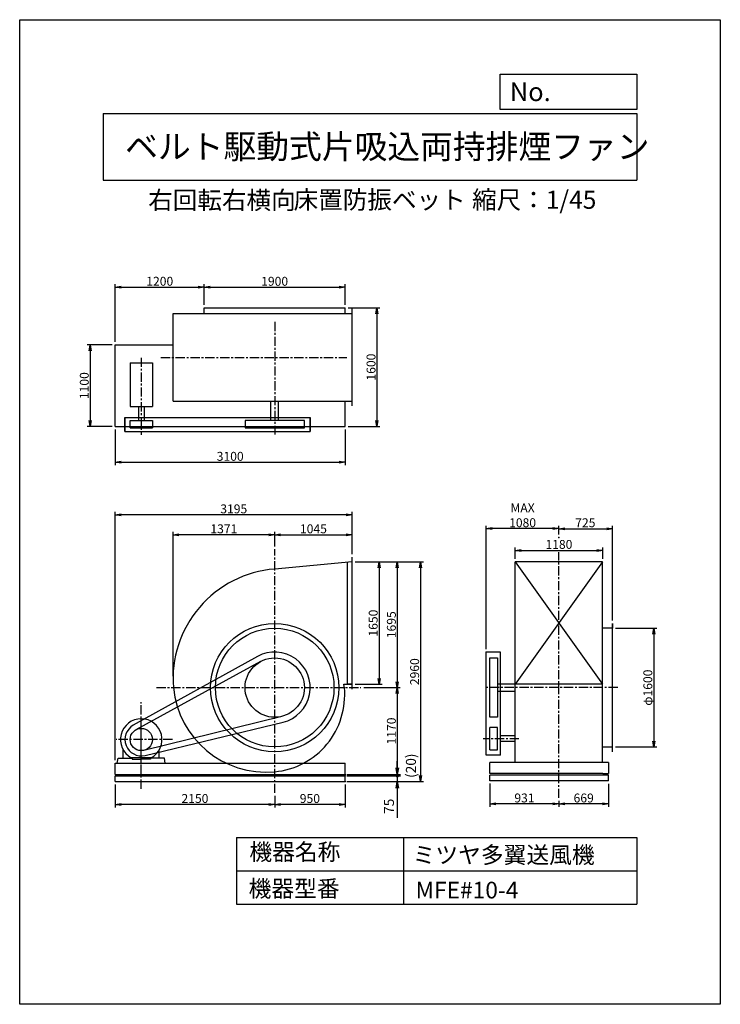
# Model space of a CAD drawing. Extents: x 0 to 9450, y 0 to 13275.
import ezdxf

# ---------------------------------------------------------------- set-up
doc = ezdxf.new("R2010")
doc.units = 0
doc.header["$LTSCALE"] = 100
doc.linetypes.add('CENTER', pattern=[2, 1.25, -0.25, 0.25, -0.25])
doc.layers.get('0').update_dxf_attribs({"linetype": 'CONTINUOUS'})
doc.layers.get('DEFPOINTS').update_dxf_attribs({"linetype": 'CONTINUOUS'})
for name, color, linetype in [('1', 4, 'CONTINUOUS'), ('2', 3, 'CENTER'), ('3', 2, 'CONTINUOUS'), ('4', 7, 'CONTINUOUS')]:
    doc.layers.add(name, color=color, linetype=linetype)
doc.styles.get("Standard").update_dxf_attribs({"font": 'simplex.shx', "bigfont": 'extfont.shx'})
doc.dimstyles.new('IGA', dxfattribs={"dimscale": 2, "dimtxt": 3, "dimasz": 2, "dimexe": 1, "dimexo": 0.5, "dimgap": 1, "dimtad": 1, "dimdec": 1, "dimdsep": 46, "dimtxsty": 'Standard', "dimblk1": 'OPEN', "dimblk2": 'OPEN', "dimsah": 1, "dimcen": 0, "dimadec": 0, "dimazin": 0, "dimtp": 1, "dimtm": 1, "dimtfac": 10, "dimtdec": 0, "dimtofl": 0, "dimtmove": 2, "dimatfit": 3, "dimldrblk": 'OPEN', "dimfxl": 0, "dimtolj": 1, "dimarcsym": 0})
doc.dimstyles.new('MATSU', dxfattribs={"dimtxt": 3, "dimasz": 2, "dimexe": 1, "dimexo": 1, "dimgap": 0.5, "dimtad": 1, "dimdec": 4, "dimdsep": 46, "dimtxsty": 'Standard', "dimblk1": 'OPEN', "dimblk2": 'OPEN', "dimsah": 1, "dimcen": 0, "dimclrd": 256, "dimclre": 256, "dimclrt": 256, "dimadec": 0, "dimazin": 0, "dimtfac": 1, "dimtdec": 4, "dimtmove": 0, "dimatfit": 0, "dimldrblk": 'OPEN', "dimfxl": 0, "dimtolj": 1, "dimarcsym": 0})

# ---------------------------------------------------------------- blocks, each defined once
blk = doc.blocks.new('_OPEN')
at = {"color": 0, "linetype": 'ByBlock'}
for p, q in [((-1, 0.17), (0, 0)), ((0, 0), (-1, -0.17)), ((0, 0), (-1, 0))]:
    blk.add_line(p, q, dxfattribs=at)
blk = doc.blocks.new('*D2')
at = {"linetype": 'ByBlock'}
for p, q in [((8597, 2527), (9152, 2527)), ((9112, 2447), (9112, 1007)), ((8597, 927), (9152, 927))]:
    blk.add_line(p, q, dxfattribs=at)
at = {"layer": 'DEFPOINTS', "color": 0, "linetype": 'ByBlock'}
for p in [(8557, 2527), (8557, 927), (9112, 927)]:
    blk.add_point(p, dxfattribs=at)
at = {"linetype": 'ByBlock', "xscale": 80, "yscale": 80, "zscale": 80}
for p, rotation in [((9112, 2527), 90), ((9112, 927), 270)]:
    blk.add_blockref('_OPEN', p, dxfattribs=dict(at, rotation=rotation))
at = {"linetype": 'ByBlock', "insert": (9032, 1727), "char_height": 120, "attachment_point": 5, "rotation": 90}
blk.add_mtext('\\A1;φ1600', dxfattribs=at)
blk = doc.blocks.new('*D3')
at = {"linetype": 'ByBlock'}
for p, q in [((7833, 3793), (7833, 3910)), ((7913, 3870), (8477, 3870)), ((8557, 2632), (8557, 3910))]:
    blk.add_line(p, q, dxfattribs=at)
at = {"layer": 'DEFPOINTS', "color": 0, "linetype": 'ByBlock'}
for p in [(8557, 3870), (7833, 3753), (8557, 2592)]:
    blk.add_point(p, dxfattribs=at)
at = {"linetype": 'ByBlock', "xscale": 80, "yscale": 80, "zscale": 80, "rotation": 180}
blk.add_blockref('_OPEN', (7833, 3870), dxfattribs=at)
at = {"linetype": 'ByBlock', "xscale": 80, "yscale": 80, "zscale": 80}
blk.add_blockref('_OPEN', (8557, 3870), dxfattribs=at)
at = {"linetype": 'ByBlock', "insert": (8189, 3950), "char_height": 120, "attachment_point": 5}
blk.add_mtext('\\A1;725', dxfattribs=at)
blk = doc.blocks.new('*D4')
at = {"linetype": 'ByBlock'}
for p, q in [((3999, 3632), (3999, 3828)), ((4079, 3788), (4964, 3788)), ((5044, 3527), (5044, 3828))]:
    blk.add_line(p, q, dxfattribs=at)
at = {"layer": 'DEFPOINTS', "color": 0, "linetype": 'ByBlock'}
for p in [(5044, 3788), (3999, 3592), (5044, 3487)]:
    blk.add_point(p, dxfattribs=at)
at = {"linetype": 'ByBlock', "xscale": 80, "yscale": 80, "zscale": 80, "rotation": 180}
blk.add_blockref('_OPEN', (3999, 3788), dxfattribs=at)
at = {"linetype": 'ByBlock', "xscale": 80, "yscale": 80, "zscale": 80}
blk.add_blockref('_OPEN', (5044, 3788), dxfattribs=at)
at = {"linetype": 'ByBlock', "insert": (4522, 3868), "char_height": 120, "attachment_point": 5}
blk.add_mtext('\\A1;1045', dxfattribs=at)
blk = doc.blocks.new('*D5')
at = {"layer": '3'}
for p, q in [((2068, 4426), (2068, 6371)), ((3359, 6331), (2148, 6331))]:
    blk.add_line(p, q, dxfattribs=at)
at = {"layer": 'DEFPOINTS', "color": 0}
for p in [(2068, 6331), (3439, 6135), (2068, 4386)]:
    blk.add_point(p, dxfattribs=at)
at = {"layer": '3', "xscale": 80, "yscale": 80, "zscale": 80, "rotation": 180}
blk.add_blockref('_OPEN', (2068, 6331), dxfattribs=at)
at = {"layer": '3', "xscale": 80, "yscale": 80, "zscale": 80}
blk.add_blockref('_OPEN', (3439, 6331), dxfattribs=at)
at = {"layer": '3', "insert": (2754, 6411), "char_height": 120, "attachment_point": 5}
blk.add_mtext('\\A1;1371', dxfattribs=at)
blk = doc.blocks.new('*D6')
at = {"linetype": 'ByBlock'}
for p, q in [((4949, 422), (4949, 112)), ((3999, 266), (3999, 112)), ((4869, 152), (4079, 152))]:
    blk.add_line(p, q, dxfattribs=at)
at = {"layer": 'DEFPOINTS', "color": 0, "linetype": 'ByBlock'}
for p in [(4949, 462), (3999, 306), (3999, 152)]:
    blk.add_point(p, dxfattribs=at)
at = {"linetype": 'ByBlock', "xscale": 80, "yscale": 80, "zscale": 80, "rotation": 180}
blk.add_blockref('_OPEN', (3999, 152), dxfattribs=at)
at = {"linetype": 'ByBlock', "xscale": 80, "yscale": 80, "zscale": 80}
blk.add_blockref('_OPEN', (4949, 152), dxfattribs=at)
at = {"linetype": 'ByBlock', "insert": (4474, 232), "char_height": 120, "attachment_point": 5}
blk.add_mtext('\\A1;950', dxfattribs=at)
blk = doc.blocks.new('*D7')
at = {"layer": '3'}
for p, q in [((1289, 2965), (1289, 2655)), ((3359, 2695), (1369, 2695))]:
    blk.add_line(p, q, dxfattribs=at)
at = {"layer": 'DEFPOINTS', "color": 0}
for p in [(1289, 3005), (3439, 2849), (1289, 2695)]:
    blk.add_point(p, dxfattribs=at)
at = {"layer": '3', "xscale": 80, "yscale": 80, "zscale": 80, "rotation": 180}
blk.add_blockref('_OPEN', (1289, 2695), dxfattribs=at)
at = {"layer": '3', "xscale": 80, "yscale": 80, "zscale": 80}
blk.add_blockref('_OPEN', (3439, 2695), dxfattribs=at)
at = {"layer": '3', "insert": (2364, 2775), "char_height": 120, "attachment_point": 5}
blk.add_mtext('\\A1;2150', dxfattribs=at)
blk = doc.blocks.new('*D8')
at = {"linetype": 'ByBlock'}
for p, q in [((5084, 3422), (5448, 3422)), ((5408, 3342), (5408, 1852)), ((5084, 1772), (5448, 1772))]:
    blk.add_line(p, q, dxfattribs=at)
at = {"layer": 'DEFPOINTS', "color": 0, "linetype": 'ByBlock'}
for p in [(5044, 3422), (5044, 1772), (5408, 1772)]:
    blk.add_point(p, dxfattribs=at)
at = {"linetype": 'ByBlock', "xscale": 80, "yscale": 80, "zscale": 80}
for p, rotation in [((5408, 3422), 90), ((5408, 1772), 270)]:
    blk.add_blockref('_OPEN', p, dxfattribs=dict(at, rotation=rotation))
at = {"linetype": 'ByBlock', "insert": (5328, 2597), "char_height": 120, "attachment_point": 5, "rotation": 90}
blk.add_mtext('\\A1;1650', dxfattribs=at)
blk = doc.blocks.new('*D9')
at = {"linetype": 'ByBlock'}
for p, q in [((5084, 3422), (5693, 3422)), ((5653, 3342), (5653, 1807)), ((5202, 1727), (5693, 1727))]:
    blk.add_line(p, q, dxfattribs=at)
at = {"layer": 'DEFPOINTS', "color": 0, "linetype": 'ByBlock'}
for p in [(5044, 3422), (5162, 1727), (5653, 1727)]:
    blk.add_point(p, dxfattribs=at)
at = {"linetype": 'ByBlock', "xscale": 80, "yscale": 80, "zscale": 80}
for p, rotation in [((5653, 3422), 90), ((5653, 1727), 270)]:
    blk.add_blockref('_OPEN', p, dxfattribs=dict(at, rotation=rotation))
at = {"linetype": 'ByBlock', "insert": (5573, 2575), "char_height": 120, "attachment_point": 5, "rotation": 90}
blk.add_mtext('\\A1;1695', dxfattribs=at)
blk = doc.blocks.new('*D10')
at = {"layer": '3'}
for p, q in [((5093, 4190), (5093, 3180)), ((4429, 3100), (5133, 3100))]:
    blk.add_line(p, q, dxfattribs=at)
at = {"layer": 'DEFPOINTS', "color": 0}
for p in [(4602, 4270), (4389, 3100), (5093, 3100)]:
    blk.add_point(p, dxfattribs=at)
at = {"layer": '3', "xscale": 80, "yscale": 80, "zscale": 80}
for p, rotation in [((5093, 4270), 90), ((5093, 3100), 270)]:
    blk.add_blockref('_OPEN', p, dxfattribs=dict(at, rotation=rotation))
at = {"layer": '3', "insert": (5013, 3685), "char_height": 120, "attachment_point": 5, "rotation": 90}
blk.add_mtext('\\A1;1170', dxfattribs=at)
blk = doc.blocks.new('_DOT')
at = {"color": 0, "linetype": 'ByBlock'}
blk.add_line((-0.25, 0), (-1, 0), dxfattribs=at)
at = {"color": 0, "linetype": 'ByBlock', "const_width": 0.25}
blk.add_lwpolyline([(-0.125, 0, 1), (0.125, 0, 1)], format="xyb", close=True, dxfattribs=at)
blk = doc.blocks.new('*D11')
at = {"color": 0, "linetype": 'ByBlock'}
for p, q in [((5093, 3190), (5093, 3280)), ((4412, 3100), (5138, 3100)), ((4412, 3080), (5138, 3080)), ((5093, 3100), (5093, 3080)), ((5093, 2990), (5093, 2900))]:
    blk.add_line(p, q, dxfattribs=at)
at = {"layer": 'DEFPOINTS', "color": 0, "linetype": 'ByBlock'}
for p in [(4389, 3100), (4389, 3080), (5093, 3080)]:
    blk.add_point(p, dxfattribs=at)
at = {"color": 0, "linetype": 'ByBlock', "xscale": 90, "yscale": 90, "zscale": 90}
for name, p, rotation in [('_OPEN', (5093, 3100), 270), ('_DOT', (5093, 3080), 90)]:
    blk.add_blockref(name, p, dxfattribs=dict(at, rotation=rotation))
at = {"color": 0, "linetype": 'ByBlock', "insert": (5277, 3217), "char_height": 135, "attachment_point": 5, "rotation": 90}
blk.add_mtext('\\A1;(20)', dxfattribs=at)
blk = doc.blocks.new('*D12')
at = {"layer": '3', "color": 0}
for p, q in [((5093, 3170), (5093, 3260)), ((4412, 3080), (5138, 3080)), ((5093, 3080), (5093, 3005)), ((4412, 3005), (5138, 3005)), ((5093, 2915), (5093, 2516))]:
    blk.add_line(p, q, dxfattribs=at)
at = {"layer": 'DEFPOINTS', "color": 0}
for p in [(4389, 3080), (4389, 3005), (5093, 3005)]:
    blk.add_point(p, dxfattribs=at)
at = {"layer": '3', "color": 0, "xscale": 90, "yscale": 90, "zscale": 90}
for name, p, rotation in [('_DOT', (5093, 3080), 270), ('_OPEN', (5093, 3005), 90)]:
    blk.add_blockref(name, p, dxfattribs=dict(at, rotation=rotation))
at = {"layer": '3', "color": 0, "insert": (4981, 2670), "char_height": 135, "attachment_point": 5, "rotation": 90}
blk.add_mtext('\\A1;75', dxfattribs=at)
blk = doc.blocks.new('*D13')
at = {"linetype": 'ByBlock'}
for p, q in [((5084, 3422), (6007, 3422)), ((5967, 3342), (5967, 542)), ((4989, 462), (6007, 462))]:
    blk.add_line(p, q, dxfattribs=at)
at = {"layer": 'DEFPOINTS', "color": 0, "linetype": 'ByBlock'}
for p in [(5044, 3422), (4949, 462), (5967, 462)]:
    blk.add_point(p, dxfattribs=at)
at = {"linetype": 'ByBlock', "xscale": 80, "yscale": 80, "zscale": 80}
for p, rotation in [((5967, 3422), 90), ((5967, 462), 270)]:
    blk.add_blockref('_OPEN', p, dxfattribs=dict(at, rotation=rotation))
at = {"linetype": 'ByBlock', "insert": (5887, 1942), "char_height": 120, "attachment_point": 5, "rotation": 90}
blk.add_mtext('\\A1;2960', dxfattribs=at)
blk = doc.blocks.new('*D14')
at = {"linetype": 'ByBlock'}
for p, q in [((1849, 747), (1849, 4097)), ((4964, 4057), (1929, 4057)), ((5044, 3567), (5044, 4097))]:
    blk.add_line(p, q, dxfattribs=at)
at = {"layer": 'DEFPOINTS', "color": 0, "linetype": 'ByBlock'}
for p in [(1849, 4057), (5044, 3527), (1849, 707)]:
    blk.add_point(p, dxfattribs=at)
at = {"linetype": 'ByBlock', "xscale": 80, "yscale": 80, "zscale": 80, "rotation": 180}
blk.add_blockref('_OPEN', (1849, 4057), dxfattribs=at)
at = {"linetype": 'ByBlock', "xscale": 80, "yscale": 80, "zscale": 80}
blk.add_blockref('_OPEN', (5044, 4057), dxfattribs=at)
at = {"linetype": 'ByBlock', "insert": (3447, 4137), "char_height": 120, "attachment_point": 5}
blk.add_mtext('\\A1;3195', dxfattribs=at)
blk = doc.blocks.new('*D15')
at = {"linetype": 'ByBlock'}
for p, q in [((7243, 3462), (7243, 3618)), ((8423, 3462), (8423, 3618)), ((7323, 3578), (8343, 3578))]:
    blk.add_line(p, q, dxfattribs=at)
at = {"layer": 'DEFPOINTS', "color": 0, "linetype": 'ByBlock'}
for p in [(8423, 3578), (7243, 3422), (8423, 3422)]:
    blk.add_point(p, dxfattribs=at)
at = {"linetype": 'ByBlock', "xscale": 80, "yscale": 80, "zscale": 80, "rotation": 180}
blk.add_blockref('_OPEN', (7243, 3578), dxfattribs=at)
at = {"linetype": 'ByBlock', "xscale": 80, "yscale": 80, "zscale": 80}
blk.add_blockref('_OPEN', (8423, 3578), dxfattribs=at)
at = {"linetype": 'ByBlock', "insert": (7833, 3658), "char_height": 120, "attachment_point": 5}
blk.add_mtext('\\A1;1180', dxfattribs=at)
blk = doc.blocks.new('*D16')
at = {"linetype": 'ByBlock'}
for p, q in [((8502, 432), (8502, 119)), ((7833, 199), (7833, 119)), ((8422, 159), (7913, 159))]:
    blk.add_line(p, q, dxfattribs=at)
at = {"layer": 'DEFPOINTS', "color": 0, "linetype": 'ByBlock'}
for p in [(8502, 472), (7833, 239), (7833, 159)]:
    blk.add_point(p, dxfattribs=at)
at = {"linetype": 'ByBlock', "xscale": 80, "yscale": 80, "zscale": 80, "rotation": 180}
blk.add_blockref('_OPEN', (7833, 159), dxfattribs=at)
at = {"linetype": 'ByBlock', "xscale": 80, "yscale": 80, "zscale": 80}
blk.add_blockref('_OPEN', (8502, 159), dxfattribs=at)
at = {"linetype": 'ByBlock', "insert": (8167, 239), "char_height": 120, "attachment_point": 5}
blk.add_mtext('\\A1;669', dxfattribs=at)
blk = doc.blocks.new('*D17')
at = {"layer": '3'}
for p, q in [((6342, 2975), (6342, 2662)), ((7193, 2702), (6422, 2702))]:
    blk.add_line(p, q, dxfattribs=at)
at = {"layer": 'DEFPOINTS', "color": 0}
for p in [(6342, 3015), (6342, 2702), (7273, 2782)]:
    blk.add_point(p, dxfattribs=at)
at = {"layer": '3', "xscale": 80, "yscale": 80, "zscale": 80, "rotation": 180}
blk.add_blockref('_OPEN', (6342, 2702), dxfattribs=at)
at = {"layer": '3', "xscale": 80, "yscale": 80, "zscale": 80}
blk.add_blockref('_OPEN', (7273, 2702), dxfattribs=at)
at = {"layer": '3', "insert": (6808, 2782), "char_height": 120, "attachment_point": 5}
blk.add_mtext('\\A1;931', dxfattribs=at)
blk = doc.blocks.new('*D18')
at = {"layer": '3'}
for p, q in [((6293, 4790), (6293, 6453)), ((7193, 6413), (6373, 6413))]:
    blk.add_line(p, q, dxfattribs=at)
at = {"layer": 'DEFPOINTS', "color": 0}
for p in [(6293, 6413), (7273, 6295), (6293, 4750)]:
    blk.add_point(p, dxfattribs=at)
at = {"layer": '3', "xscale": 80, "yscale": 80, "zscale": 80, "rotation": 180}
blk.add_blockref('_OPEN', (6293, 6413), dxfattribs=at)
at = {"layer": '3', "xscale": 80, "yscale": 80, "zscale": 80}
blk.add_blockref('_OPEN', (7273, 6413), dxfattribs=at)
at = {"layer": '3', "insert": (6783, 6593), "char_height": 120, "attachment_point": 5}
blk.add_mtext('\\A1;MAX\\P1080', dxfattribs=at)
blk = doc.blocks.new('*D19')
at = {"linetype": 'ByBlock'}
for p, q in [((1849, 7304), (1849, 8081)), ((1929, 8041), (2969, 8041)), ((3049, 7804), (3049, 8081))]:
    blk.add_line(p, q, dxfattribs=at)
at = {"layer": 'DEFPOINTS', "color": 0, "linetype": 'ByBlock'}
for p in [(3049, 8041), (3049, 7764), (1849, 7264)]:
    blk.add_point(p, dxfattribs=at)
at = {"linetype": 'ByBlock', "xscale": 80, "yscale": 80, "zscale": 80, "rotation": 180}
blk.add_blockref('_OPEN', (1849, 8041), dxfattribs=at)
at = {"linetype": 'ByBlock', "xscale": 80, "yscale": 80, "zscale": 80}
blk.add_blockref('_OPEN', (3049, 8041), dxfattribs=at)
at = {"linetype": 'ByBlock', "insert": (2449, 8121), "char_height": 120, "attachment_point": 5}
blk.add_mtext('\\A1;1200', dxfattribs=at)
blk = doc.blocks.new('*D20')
at = {"layer": '3'}
for p, q in [((4389, 9432), (4389, 9708)), ((2569, 9668), (4309, 9668))]:
    blk.add_line(p, q, dxfattribs=at)
at = {"layer": 'DEFPOINTS', "color": 0}
for p in [(4389, 9668), (2489, 9392), (4389, 9392)]:
    blk.add_point(p, dxfattribs=at)
at = {"layer": '3', "xscale": 80, "yscale": 80, "zscale": 80, "rotation": 180}
blk.add_blockref('_OPEN', (2489, 9668), dxfattribs=at)
at = {"layer": '3', "xscale": 80, "yscale": 80, "zscale": 80}
blk.add_blockref('_OPEN', (4389, 9668), dxfattribs=at)
at = {"layer": '3', "insert": (3439, 9748), "char_height": 120, "attachment_point": 5}
blk.add_mtext('\\A1;1900', dxfattribs=at)
blk = doc.blocks.new('*D21')
at = {"linetype": 'ByBlock'}
for p, q in [((1809, 7264), (1471, 7264)), ((1511, 7184), (1511, 6244)), ((1809, 6164), (1471, 6164))]:
    blk.add_line(p, q, dxfattribs=at)
at = {"layer": 'DEFPOINTS', "color": 0, "linetype": 'ByBlock'}
for p in [(1849, 7264), (1511, 6164), (1849, 6164)]:
    blk.add_point(p, dxfattribs=at)
at = {"linetype": 'ByBlock', "xscale": 80, "yscale": 80, "zscale": 80}
for p, rotation in [((1511, 7264), 90), ((1511, 6164), 270)]:
    blk.add_blockref('_OPEN', p, dxfattribs=dict(at, rotation=rotation))
at = {"linetype": 'ByBlock', "insert": (1431, 6714), "char_height": 120, "attachment_point": 5, "rotation": 90}
blk.add_mtext('\\A1;1100', dxfattribs=at)
blk = doc.blocks.new('*D22')
at = {"linetype": 'ByBlock'}
for p, q in [((4989, 7764), (5419, 7764)), ((5379, 7684), (5379, 6244)), ((4989, 6164), (5419, 6164))]:
    blk.add_line(p, q, dxfattribs=at)
at = {"layer": 'DEFPOINTS', "color": 0, "linetype": 'ByBlock'}
for p in [(4949, 7764), (4949, 6164), (5379, 6164)]:
    blk.add_point(p, dxfattribs=at)
at = {"linetype": 'ByBlock', "xscale": 80, "yscale": 80, "zscale": 80}
for p, rotation in [((5379, 7764), 90), ((5379, 6164), 270)]:
    blk.add_blockref('_OPEN', p, dxfattribs=dict(at, rotation=rotation))
at = {"linetype": 'ByBlock', "insert": (5299, 6964), "char_height": 120, "attachment_point": 5, "rotation": 90}
blk.add_mtext('\\A1;1600', dxfattribs=at)
blk = doc.blocks.new('*D23')
at = {"linetype": 'ByBlock'}
for p, q in [((1849, 6124), (1849, 5641)), ((4949, 6124), (4949, 5641)), ((1929, 5681), (4869, 5681))]:
    blk.add_line(p, q, dxfattribs=at)
at = {"layer": 'DEFPOINTS', "color": 0, "linetype": 'ByBlock'}
for p in [(1849, 6164), (4949, 6164), (4949, 5681)]:
    blk.add_point(p, dxfattribs=at)
at = {"linetype": 'ByBlock', "xscale": 80, "yscale": 80, "zscale": 80, "rotation": 180}
blk.add_blockref('_OPEN', (1849, 5681), dxfattribs=at)
at = {"linetype": 'ByBlock', "xscale": 80, "yscale": 80, "zscale": 80}
blk.add_blockref('_OPEN', (4949, 5681), dxfattribs=at)
at = {"linetype": 'ByBlock', "insert": (3399, 5761), "char_height": 120, "attachment_point": 5}
blk.add_mtext('\\A1;3100', dxfattribs=at)

msp = doc.modelspace()

# ---------------------------------------------------------------- linework, layer by layer
at = {"layer": '1'}
for p, q in [((2068.40384, 9312.61605), (4484.40384, 9312.61605)), ((2068.40384, 8132.61605), (2068.40384, 9312.61605)), ((2489.40384, 9391.61605), (4389.40384, 9391.61605)), ((2489.40384, 9312.61605), (2489.40384, 9391.61605)), ((4389.40384, 9312.61605), (4389.40384, 9391.61605)), ((4484.40384, 8067.61605), (4484.40384, 9377.61605)), ((1289.40384, 7791.61605), (1289.40384, 8891.61605)), ((1289.40384, 8891.61605), (2068.40384, 8891.61605)), ((1489.40384, 8647.1159), (1789.40384, 8647.1159)), ((1489.40384, 8647.1159), (1489.40384, 8059.6159)), ((1789.40384, 8647.1159), (1789.40384, 8059.6159)), ((2068.40384, 8132.61605), (4484.40384, 8132.61605)), ((3389.40384, 7872.61605), (3389.40384, 8132.61605)), ((3489.40384, 7872.61605), (3489.40384, 8132.61605)), ((4389.40384, 7791.61605), (4389.40384, 8132.61605)), ((1489.40384, 8059.6159), (1789.40384, 8059.6159)), ((1601.90384, 8059.6159), (1601.90384, 7872.6159)), ((1676.90384, 8059.6159), (1676.90384, 7872.6159)), ((1419.40384, 7722.61605), (1419.40384, 7912.61605)), ((1419.40384, 7912.61605), (3919.40384, 7912.61605)), ((1419.40384, 7912.61605), (1419.40384, 7722.6159)), ((1489.40384, 7872.6159), (1789.40384, 7872.6159)), ((1489.40384, 7772.6159), (1489.40384, 7872.6159)), ((1789.40384, 7872.6159), (1789.40384, 7772.6159)), ((3839.40384, 7872.61605), (3039.40284, 7872.61605)), ((3039.40284, 7872.61605), (3039.40284, 7772.61605)), ((3839.40384, 7772.61605), (3839.40384, 7872.61605)), ((3919.40384, 7722.61605), (3919.40384, 7912.61605)), ((3919.40384, 7912.61605), (3919.40384, 7722.61605)), ((1289.40384, 7791.61605), (4389.40384, 7791.61605)), ((1419.40384, 7722.6159), (3919.40384, 7722.61605)), ((1489.40384, 7772.6159), (1789.40384, 7772.6159)), ((3039.40284, 7772.61605), (3839.40384, 7772.61605)), ((4484.40384, 5964.75772), (4484.40384, 6029.75772)), ((4484.40384, 5964.75672), (3439.40788, 5868.22559)), ((4419.40384, 4314.75772), (4419.40384, 5958.75237)), ((4484.40384, 4314.75772), (4484.40384, 5964.75772)), ((7863.14926, 5964.75675), (6683.14926, 5964.75675)), ((6683.14926, 3259.75475), (6683.14926, 5964.75675)), ((7863.14926, 5964.75675), (6683.14926, 4314.75675)), ((6683.14926, 5964.75675), (7863.14926, 4314.75675)), ((7863.14926, 3259.75475), (7863.14926, 5964.75675)), ((7997.15326, 5069.75275), (7863.14926, 5069.75275)), ((7997.15326, 5134.75275), (7997.15326, 5069.75275)), ((7997.15326, 3404.75375), (7997.15326, 5134.75275)), ((3206.78776, 4689.62546), (1532.78814, 3762.19456)), ((6293.14826, 3360.44175), (6293.14926, 4749.75675)), ((6483.14926, 4749.75675), (6293.14926, 4749.75675)), ((6343.14926, 3869.75575), (6343.14926, 4669.75675)), ((6343.14926, 4669.75675), (6443.14926, 4669.75675)), ((6443.14926, 4669.75675), (6443.14926, 3869.75575)), ((6483.1484, 3360.44175), (6483.14926, 4749.75675)), ((3247.38741, 4620.65513), (1567.39768, 3701.34163)), ((4372.42999, 4314.75772), (4484.40384, 4314.75772)), ((4484.40384, 4314.75772), (4419.40384, 4314.75772)), ((4484.40384, 4249.75772), (4484.40384, 4314.75772)), ((6443.14926, 4319.75275), (6683.14879, 4319.75275)), ((6683.14826, 3259.75475), (6683.14879, 4314.75675)), ((7863.14926, 4314.75675), (6683.14879, 4314.75675)), ((6443.14926, 4219.75475), (6683.14874, 4219.75475)), ((7863.14926, 3259.75475), (7863.14926, 4247.45675)), ((1639.40384, 3284.75472), (1639.40384, 3854.75472)), ((3534.90561, 3881.32473), (1675.217, 3424.09273)), ((6443.14926, 3869.75575), (6343.14926, 3869.75575)), ((1690.81316, 3355.84567), (3551.56962, 3803.04607)), ((6343.14826, 3430.44175), (6343.14826, 3730.44175)), ((6443.14826, 3730.44175), (6343.14826, 3730.44175)), ((6443.14826, 3430.44175), (6443.14826, 3730.44175)), ((6683.14926, 3617.94175), (6483.14856, 3617.94175)), ((6683.14926, 3542.94175), (6483.14852, 3542.94175)), ((7863.14926, 3469.75375), (7997.15326, 3469.75375)), ((7997.15326, 3404.75375), (7997.15326, 3469.75375)), ((1314.40384, 3249.75474), (1326.79944, 3319.75472)), ((1326.79944, 3319.75472), (1516.07798, 3319.75472)), ((1396.40384, 3319.75472), (1396.40384, 3430.64685)), ((1496.40384, 3329.02459), (1496.40384, 3319.75472)), ((1773.83213, 3324.13502), (1504.97556, 3324.13502)), ((1516.07798, 3319.75472), (1516.07798, 3306.40895)), ((1952.00825, 3319.75472), (1762.72971, 3319.75472)), ((1762.72971, 3319.75472), (1762.72971, 3306.40895)), ((1782.40384, 3329.02459), (1782.40384, 3319.75472)), ((1782.40384, 3329.02459), (1782.40384, 3319.75472)), ((1882.40384, 3319.75472), (1782.40384, 3319.75472)), ((1882.40384, 3319.75472), (1882.40384, 3430.64685)), ((1964.40384, 3249.75474), (1952.00825, 3319.75472)), ((6483.1484, 3360.44175), (6293.14826, 3360.44175)), ((6343.14826, 3430.44175), (6443.14826, 3430.44175)), ((1289.40384, 3249.75472), (4389.40384, 3249.75672)), ((1289.40384, 3099.75472), (1289.40384, 3249.75472)), ((1516.07798, 3306.40895), (1639.40384, 3306.40895)), ((1762.72971, 3306.40895), (1639.40384, 3306.40895)), ((4389.40384, 3099.75672), (4389.40384, 3249.75672)), ((6679.94826, 3259.75475), (6342.14826, 3259.75475)), ((6417.14826, 3259.75475), (6342.14826, 3259.75475)), ((6683.14826, 3259.75475), (6342.14826, 3259.75475)), ((7942.14926, 3259.75475), (6342.14826, 3259.75475)), ((6342.14926, 3109.75475), (6342.14926, 3259.75475)), ((7942.14926, 3259.75475), (7942.14926, 3109.75375)), ((1289.40384, 3099.75472), (4389.40384, 3099.75672)), ((1289.40384, 3079.75472), (4389.40386, 3079.75672)), ((1289.40384, 3004.75472), (1289.40384, 3079.75472)), ((4389.40384, 3004.75672), (4389.40384, 3079.75672)), ((7942.14926, 3089.75375), (6342.14824, 3089.75475)), ((7867.14926, 3109.7538), (6342.14826, 3109.75475)), ((6342.14926, 3014.75475), (6342.14926, 3089.75475)), ((7867.14926, 3109.75375), (7942.14926, 3109.75375)), ((7942.14926, 3014.75375), (7942.14926, 3089.75375)), ((1289.40384, 3004.75472), (4389.40391, 3004.75672)), ((7942.14926, 3014.75375), (6342.1482, 3014.75475))]:
    msp.add_line(p, q, dxfattribs=at)
for centre, radius in [((3439.40384, 4269.75672), 865), ((3439.40384, 4269.75672), 800), ((3439.40384, 4269.75672), 400), ((1639.40384, 3569.75472), 150)]:
    msp.add_circle(centre, radius, dxfattribs=at)
for centre, radius, start, end in [((3555.40384, 4385.75672), 1487, 94.474, 184.474278796), ((3439.40384, 4269.75672), 480, 283.513749306, 118.987372306), ((3323.40284, 4385.75672), 1255, 185.303580423, 275.303), ((3342.40284, 4172.75672), 1042, 275.341, 5.342), ((3536.40384, 4172.75672), 848, 6.569, 9.639822648), ((1639.40384, 3569.75472), 280, 298.691999127, 241.308000873), ((1639.40384, 3569.75472), 220, 118.987372306, 283.513749306)]:
    msp.add_arc(centre, radius, start, end, dxfattribs=at)
for p in [(7273.14926, 6295.17908), (6293.14926, 4749.75675), (6293.14926, 4749.75675), (4389.40384, 3099.75672), (4389.40386, 3079.75672), (4389.40386, 3079.75672), (4389.40391, 3004.75672)]:
    msp.add_point(p, dxfattribs=at)
at = {"layer": '2'}
for p, q in [((3439.40384, 9201.06363), (3439.40384, 7684.51509)), ((1639.40384, 8718.19065), (1639.40384, 7679.8599)), ((1903.62124, 8722.61605), (4414.60042, 8722.61605)), ((3439.40384, 2848.97705), (3439.40384, 6134.56947)), ((7273.14926, 2781.66215), (7273.14926, 6096.2283)), ((1844.44626, 4269.75672), (4602.47755, 4269.75672)), ((8065.61331, 4269.75675), (6293.43426, 4269.75675)), ((1639.40384, 2906.53972), (1639.40384, 4071.52367)), ((2059.7396, 3569.75472), (1302.81393, 3569.75472)), ((6734.44093, 3580.44175), (6250.39226, 3580.44175))]:
    msp.add_line(p, q, dxfattribs=at)
at = {"layer": '4'}
for p, q in [((0, 0), (0, 13275)), ((0, 13275), (9450, 13275)), ((9450, 13275), (9450, 13275)), ((9450, 13275), (9450, 0)), ((6482.7784, 12065.68612), (6482.7784, 12539.93518)), ((6482.7784, 12539.93518), (8325, 12539.93518)), ((8325, 12539.93518), (8325, 12065.68612)), ((1125, 12012.33939), (8325, 12012.33939)), ((1125, 12012.33939), (1125, 11112.33939)), ((8325, 12065.68612), (6482.7784, 12065.68612)), ((8325, 12012.33939), (8325, 11112.33939)), ((1125, 11112.33939), (8325, 11112.33939)), ((2925, 2250), (2925, 1350)), ((2925, 2250), (8325, 2250)), ((5175, 2250), (5175, 1350)), ((8325, 2250), (8325, 1350)), ((2925, 1800), (8325, 1800)), ((2925, 1350), (8325, 1350)), ((9450, 0), (0, 0))]:
    msp.add_line(p, q, dxfattribs=at)

# ---------------------------------------------------------------- texts
for s, height, p in [('No.', 252, (6610.36302, 12177.27487)), ('ベルト駆動式片吸込両持排煙ファン', 324, (1422.75417, 11402.46439)), ('右回転右横向', 243, (1733.4725, 10720.43765)), ('床置防振ベット', 243, (3694.83725, 10725.42979)), ('縮尺：1/45', 243, (6101.73823, 10725.42979)), ('機器名称', 225, (3098.25936, 1941.94362)), ('ミツヤ多翼送風機', 225, (5299.55435, 1901.57296)), ('機器型番', 225, (3088.16148, 1447.40321)), ('MFE#10-4', 225, (5339.94523, 1427.21813))]:
    msp.add_text(s, height=height, dxfattribs=at).set_placement(p)

# ---------------------------------------------------------------- dimensions: what is measured, and where the dimension line sits
at = {"layer": '3'}
for base, p1, p2, picture, middle, set_off in [((2489.40384, 9667.93269), (1289.40384, 8891.61605), (2489.40384, 9391.61605), '*D19', (1889.40384, 9747.93269), (-559.76979, 1627.20692)), ((4389.40384, 7308.62348), (1289.40384, 7791.61605), (4389.40384, 7791.61605), '*D23', (2839.40384, 7388.62348), (-559.76979, 1627.20692)), ((1289.40384, 6599.668), (4484.40384, 6069.75772), (1289.40384, 3249.75472), '*D14', (2886.90384, 6679.668), (-559.76979, 2542.5108)), ((4484.40384, 6330.72423), (3439.40384, 6134.56947), (4484.40384, 6029.75772), '*D4', (3961.90384, 6410.72423), (-559.76979, 2542.5108)), ((7863.14926, 6120.45841), (6683.14926, 5964.75675), (7863.14926, 5964.75675), '*D15', (7273.14926, 6200.45841), (-559.76979, 2542.5108)), ((3439.40384, 2694.50054), (4389.40384, 3004.75672), (3439.40384, 2848.97705), '*D6', (3914.40384, 2774.50054), (-559.76979, 2542.5108)), ((7273.14926, 2701.75172), (7942.14926, 3014.75375), (7273.14926, 2781.66215), '*D16', (7607.64926, 2781.75172), (-559.76979, 2542.5108))]:
    dim = msp.add_linear_dim(base=base, p1=p1, p2=p2, dimstyle='MATSU', override={"dimscale": 40}, dxfattribs=at)
    dim.commit()
    dim.dimension.update_dxf_attribs({"geometry": picture, "text_midpoint": middle, "insert": set_off})
for base, p1, p2, picture, middle in [((4389.40384, 9667.93269), (2489.40384, 9391.61605), (4389.40384, 9391.61605), '*D20', (3439.40384, 9747.93269)), ((2068.40384, 6330.72423), (3439.40384, 6134.56947), (2068.40384, 4385.75672), '*D5', (2753.90384, 6410.72423)), ((1289.40384, 2694.50054), (3439.40384, 2848.97705), (1289.40384, 3004.75472), '*D7', (2364.40384, 2774.50054)), ((6342.14926, 2701.75172), (7273.14926, 2781.66215), (6342.14926, 3014.75475), '*D17', (6807.64926, 2781.75172))]:
    dim = msp.add_linear_dim(base=base, p1=p1, p2=p2, dimstyle='MATSU', override={"dimscale": 40, "dimse1": 1, "dimtmove": 1, "dimatfit": 3}, dxfattribs=at)
    dim.commit()
    dim.dimension.update_dxf_attribs({"geometry": picture, "text_midpoint": middle})
for base, p1, p2, picture, middle, set_off in [((4819.35525, 7791.61605), (4389.40384, 9391.61605), (4389.40384, 7791.61605), '*D22', (4739.35525, 8591.61605), (-559.76979, 1627.20692)), ((951.69781, 7791.61605), (1289.40384, 8891.61605), (1289.40384, 7791.61605), '*D21', (871.69781, 8341.61605), (-559.76979, 1627.20692)), ((5407.31231, 3004.75672), (4484.40384, 5964.75672), (4389.40384, 3004.75672), '*D13', (5327.31231, 4484.75672), (-559.76979, 2542.5108)), ((4847.854, 4314.75772), (4484.40384, 5964.75772), (4484.40384, 4314.75772), '*D8', (4767.854, 5139.75772), (-559.76979, 2542.5108)), ((5093.23044, 4269.75672), (4484.40384, 5964.75672), (4602.47755, 4269.75672), '*D9', (5013.23044, 5117.25672), (-559.76979, 2542.5108))]:
    dim = msp.add_linear_dim(base=base, p1=p1, p2=p2, angle=90, dimstyle='MATSU', override={"dimscale": 40}, dxfattribs=at)
    dim.commit()
    dim.dimension.update_dxf_attribs({"geometry": picture, "text_midpoint": middle, "insert": set_off})
dim = msp.add_linear_dim(base=(6293.14926, 6412.71687), p1=(7273.14926, 6295.17908), p2=(6293.14926, 4749.75675), text='MAX\\P1080', dimstyle='MATSU', override={"dimscale": 40, "dimse1": 1, "dimtmove": 1, "dimatfit": 3}, dxfattribs=at)
dim.commit()
dim.dimension.update_dxf_attribs({"geometry": '*D18', "text_midpoint": (6783.14926, 6592.71687)})
dim = msp.add_linear_dim(base=(7997.15326, 6412.71687), p1=(7273.14926, 6295.17908), p2=(7997.15326, 5134.75275), text='725', dimstyle='MATSU', override={"dimscale": 40}, dxfattribs=at)
dim.commit()
dim.dimension.update_dxf_attribs({"geometry": '*D3', "text_midpoint": (7629.25503, 6412.71687), "dimtype": 160, "insert": (-559.76979, 2542.5108)})
dim = msp.add_linear_dim(base=(8552.21661, 3469.75375), p1=(7997.15326, 5069.75275), p2=(7997.15326, 3469.75375), angle=90, text='φ1600', dimstyle='MATSU', override={"dimscale": 40}, dxfattribs=at)
dim.commit()
dim.dimension.update_dxf_attribs({"geometry": '*D2', "text_midpoint": (8472.21661, 4269.75325), "insert": (-559.76979, 2542.5108)})
for base, p1, p2, dimstyle, override, picture, middle in [((5093.23044, 3099.75672), (4602.47755, 4269.75672), (4389.40384, 3099.75672), 'MATSU', {"dimscale": 40, "dimse1": 1, "dimtmove": 1, "dimatfit": 3}, '*D10', (5013.23044, 3684.75672)), ((5093.23044, 3004.75672), (4389.40384, 3079.75672), (4389.40384, 3004.75672), 'IGA', {"dimscale": 45, "dimdec": 0, "dimblk1": 'DOT', "dimtofl": 1, "dimtmove": 0}, '*D12', (4980.73044, 2670.47101))]:
    dim = msp.add_linear_dim(base=base, p1=p1, p2=p2, angle=90, dimstyle=dimstyle, override=override, dxfattribs=at)
    dim.commit()
    dim.dimension.update_dxf_attribs({"geometry": picture, "text_midpoint": middle})
dim = msp.add_linear_dim(base=(5093.23044, 3079.75672), p1=(4389.40384, 3099.75672), p2=(4389.40384, 3079.75672), angle=90, text='(<>)', dimstyle='IGA', override={"dimscale": 45, "dimdec": 0, "dimblk2": 'DOT', "dimtofl": 1}, dxfattribs=at)
dim.commit()
dim.dimension.update_dxf_attribs({"geometry": '*D11', "text_midpoint": (5277.12846, 3217.0081), "dimtype": 160})

doc.saveas('drawing.dxf')
